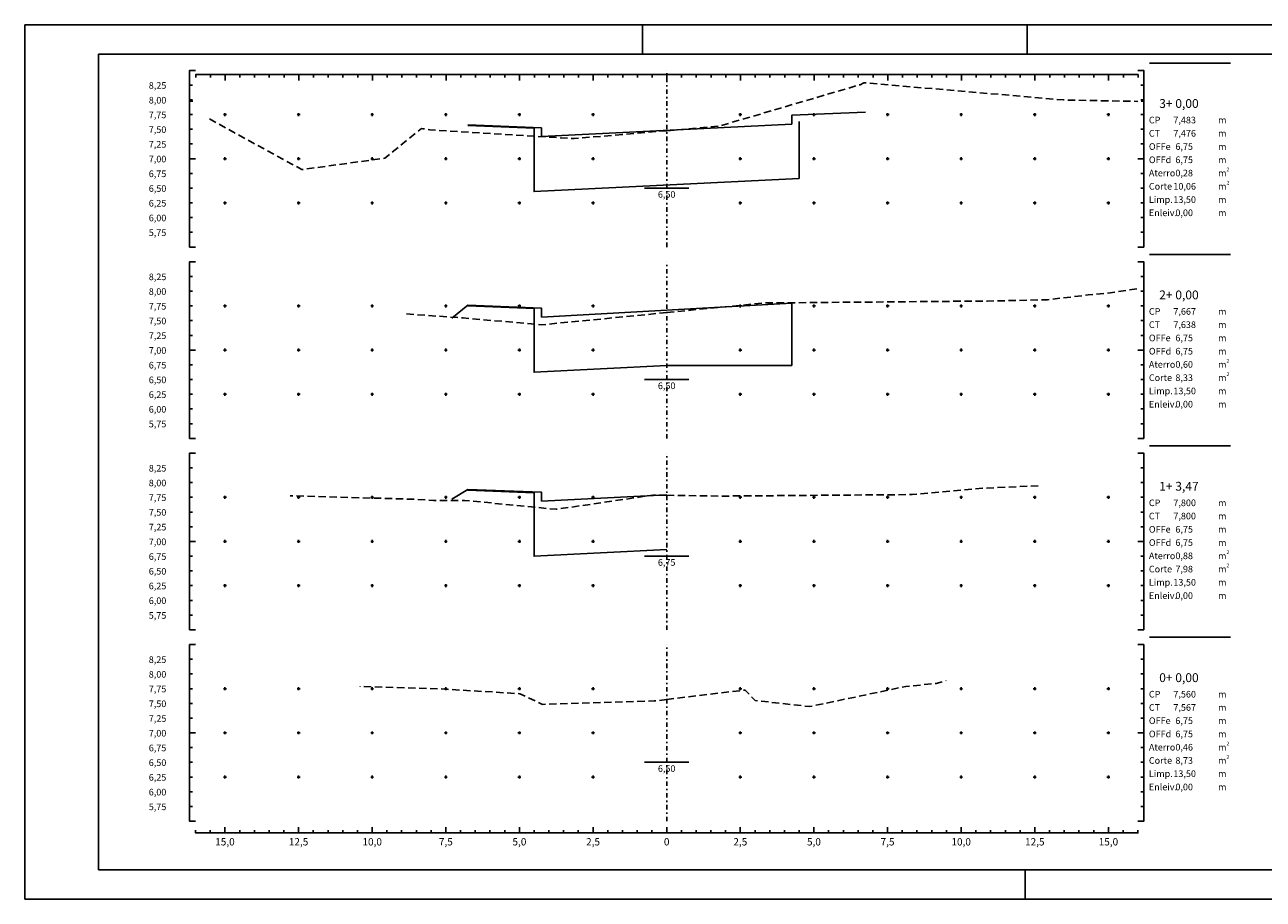
# Model space of a CAD drawing. Extents: x 988 to 1156, y -428 to -369.
# Drawn here: x 988 to 1072, y -428 to -369 of the extents above; entities that cross this region are included whole.
import ezdxf
from ezdxf.enums import TextEntityAlignment as Align

# ---------------------------------------------------------------- set-up
doc = ezdxf.new("R2010")
doc.units = 0
doc.header["$MEASUREMENT"] = 0
doc.header["$PDMODE"] = 2
doc.header["$PDSIZE"] = 0.1
doc.linetypes.add('DASHED', pattern=[0.75, 0.5, -0.25])
doc.linetypes.add('EIXO', pattern=[0.7, 0.3, -0.2, 0, -0.2])
for name, color, linetype in [('DADO-SEC', 13, 'CONTINUOUS'), ('LINHAS', 10, 'CONTINUOUS'), ('MEDI-SEC', 15, 'CONTINUOUS'), ('PONT-SEC', 7, 'CONTINUOUS'), ('PRAN-PLA', 7, 'CONTINUOUS'), ('PRAN-SEC', 7, 'CONTINUOUS'), ('PROJ-SEC', 6, 'CONTINUOUS'), ('TER1-SEC', 3, 'DASHED')]:
    doc.layers.add(name, color=color, linetype=linetype)
doc.styles.get("Standard").update_dxf_attribs({"font": 'seria'})

msp = doc.modelspace()

# ---------------------------------------------------------------- linework, layer by layer
at = {"layer": 'DADO-SEC', "flags": 128}
for points in [[(1030.077, -380.146), (1033.077, -380.146)], [(1030.077, -393.146), (1033.077, -393.146)], [(1030.077, -405.146), (1033.077, -405.146)], [(1030.077, -419.146), (1033.077, -419.146)]]:
    msp.add_lwpolyline(points, dxfattribs=at)
at = {"layer": 'LINHAS', "linetype": 'CONTINUOUS'}
for p, q in [((992.982, -369.048), (988.002, -369.048)), ((1029.925, -369.084), (1029.925, -371.074)), ((1056.052, -369.084), (1056.052, -371.074)), ((1055.922, -428.448), (1055.922, -426.528))]:
    msp.add_line(p, q, dxfattribs=at)
at = {"layer": 'MEDI-SEC'}
for p, q in [((1040.077, -375.189), (1045.077, -374.989)), ((1023.077, -376.039), (1018.077, -375.839)), ((1040.077, -375.789), (1023.077, -376.639)), ((1040.077, -375.789), (1040.077, -375.189)), ((1023.077, -376.639), (1023.077, -376.039))]:
    msp.add_line(p, q, dxfattribs=at)
at = {"layer": 'MEDI-SEC', "linetype": 'CONTINUOUS'}
for p, q in [((1018.077, -388.103), (1016.979, -388.98)), ((1018.077, -400.607), (1016.979, -401.277))]:
    msp.add_line(p, q, dxfattribs=at)
at = {"layer": 'MEDI-SEC', "flags": 128}
for points in [[(1040.077, -387.963), (1023.077, -388.903), (1023.077, -388.303), (1018.077, -388.103)], [(1031.577, -400.982), (1023.077, -401.407), (1023.077, -400.807), (1018.077, -400.607)]]:
    msp.add_lwpolyline(points, dxfattribs=at)
at = {"layer": 'PONT-SEC', "color": 10, "linetype": 'EIXO'}
for points in [[(1031.577, -384.146), (1031.577, -372.146)], [(1031.577, -397.146), (1031.577, -385.146)], [(1031.577, -410.146), (1031.577, -398.146)], [(1031.577, -423.146), (1031.577, -411.146)]]:
    msp.add_lwpolyline(points, dxfattribs=at)
at = {"layer": 'PONT-SEC', "color": 10, "linetype": 'CONTINUOUS'}
for p in [(1001.577, -375.146), (1006.577, -375.146), (1011.577, -375.146), (1016.577, -375.146), (1021.577, -375.146), (1026.577, -375.146), (1036.577, -375.146), (1041.577, -375.146), (1046.577, -375.146), (1051.577, -375.146), (1056.577, -375.146), (1061.577, -375.146), (1001.577, -378.146), (1006.577, -378.146), (1011.577, -378.146), (1016.577, -378.146), (1021.577, -378.146), (1026.577, -378.146), (1036.577, -378.146), (1041.577, -378.146), (1046.577, -378.146), (1051.577, -378.146), (1056.577, -378.146), (1061.577, -378.146), (1001.577, -381.146), (1006.577, -381.146), (1011.577, -381.146), (1016.577, -381.146), (1021.577, -381.146), (1026.577, -381.146), (1036.577, -381.146), (1041.577, -381.146), (1046.577, -381.146), (1051.577, -381.146), (1056.577, -381.146), (1061.577, -381.146), (1001.577, -388.146), (1006.577, -388.146), (1011.577, -388.146), (1016.577, -388.146), (1021.577, -388.146), (1026.577, -388.146), (1036.577, -388.146), (1041.577, -388.146), (1046.577, -388.146), (1051.577, -388.146), (1056.577, -388.146), (1061.577, -388.146), (1001.577, -391.146), (1006.577, -391.146), (1011.577, -391.146), (1016.577, -391.146), (1021.577, -391.146), (1026.577, -391.146), (1036.577, -391.146), (1041.577, -391.146), (1046.577, -391.146), (1051.577, -391.146), (1056.577, -391.146), (1061.577, -391.146), (1001.577, -394.146), (1006.577, -394.146), (1011.577, -394.146), (1016.577, -394.146), (1021.577, -394.146), (1026.577, -394.146), (1036.577, -394.146), (1041.577, -394.146), (1046.577, -394.146), (1051.577, -394.146), (1056.577, -394.146), (1061.577, -394.146), (1001.577, -401.146), (1006.577, -401.146), (1011.577, -401.146), (1016.577, -401.146), (1021.577, -401.146), (1026.577, -401.146), (1036.577, -401.146), (1041.577, -401.146), (1046.577, -401.146), (1051.577, -401.146), (1056.577, -401.146), (1061.577, -401.146), (1001.577, -404.146), (1006.577, -404.146), (1011.577, -404.146), (1016.577, -404.146), (1021.577, -404.146), (1026.577, -404.146), (1036.577, -404.146), (1041.577, -404.146), (1046.577, -404.146), (1051.577, -404.146), (1056.577, -404.146), (1061.577, -404.146), (1001.577, -407.146), (1006.577, -407.146), (1011.577, -407.146), (1016.577, -407.146), (1021.577, -407.146), (1026.577, -407.146), (1036.577, -407.146), (1041.577, -407.146), (1046.577, -407.146), (1051.577, -407.146), (1056.577, -407.146), (1061.577, -407.146), (1001.577, -414.146), (1006.577, -414.146), (1011.577, -414.146), (1016.577, -414.146), (1021.577, -414.146), (1026.577, -414.146), (1036.577, -414.146), (1041.577, -414.146), (1046.577, -414.146), (1051.577, -414.146), (1056.577, -414.146), (1061.577, -414.146), (1001.577, -417.146), (1006.577, -417.146), (1011.577, -417.146), (1016.577, -417.146), (1021.577, -417.146), (1026.577, -417.146), (1036.577, -417.146), (1041.577, -417.146), (1046.577, -417.146), (1051.577, -417.146), (1056.577, -417.146), (1061.577, -417.146), (1001.577, -420.146), (1006.577, -420.146), (1011.577, -420.146), (1016.577, -420.146), (1021.577, -420.146), (1026.577, -420.146), (1036.577, -420.146), (1041.577, -420.146), (1046.577, -420.146), (1051.577, -420.146), (1056.577, -420.146), (1061.577, -420.146)]:
    msp.add_point(p, dxfattribs=at)
at = {"layer": 'PRAN-PLA', "color": 10, "linetype": 'CONTINUOUS'}
for p, q in [((987.982, -428.448), (987.982, -369.048)), ((987.982, -369.048), (1156.202, -369.048)), ((1156.182, -428.448), (987.982, -428.448))]:
    msp.add_line(p, q, dxfattribs=at)
at = {"layer": 'PRAN-PLA', "linetype": 'CONTINUOUS'}
for p, q in [((992.982, -371.048), (1154.202, -371.048)), ((992.982, -426.448), (992.982, -371.048)), ((1154.182, -426.448), (992.982, -426.448))]:
    msp.add_line(p, q, dxfattribs=at)
at = {"layer": 'PRAN-SEC', "color": 10, "linetype": 'CONTINUOUS'}
for p, q in [((1064.377, -371.646), (1069.877, -371.646)), ((1064.377, -384.646), (1069.877, -384.646)), ((1064.377, -397.646), (1069.877, -397.646)), ((1064.377, -410.646), (1069.877, -410.646))]:
    msp.add_line(p, q, dxfattribs=at)
at = {"layer": 'PRAN-SEC', "color": 10}
for p, q in [((1000.591, -372.631), (1000.591, -372.431)), ((1001.591, -372.431), (1001.591, -372.831)), ((1002.591, -372.631), (1002.591, -372.431)), ((1003.591, -372.631), (1003.591, -372.431)), ((1004.591, -372.631), (1004.591, -372.431)), ((1005.591, -372.631), (1005.591, -372.431)), ((1006.591, -372.431), (1006.591, -372.831)), ((1007.591, -372.631), (1007.591, -372.431)), ((1008.591, -372.631), (1008.591, -372.431)), ((1009.591, -372.631), (1009.591, -372.431)), ((1010.591, -372.631), (1010.591, -372.431)), ((1011.591, -372.431), (1011.591, -372.831)), ((1012.591, -372.631), (1012.591, -372.431)), ((1013.591, -372.631), (1013.591, -372.431)), ((1014.591, -372.631), (1014.591, -372.431)), ((1015.591, -372.631), (1015.591, -372.431)), ((1016.591, -372.431), (1016.591, -372.831)), ((1017.591, -372.631), (1017.591, -372.431)), ((1018.591, -372.631), (1018.591, -372.431)), ((1019.591, -372.631), (1019.591, -372.431)), ((1020.591, -372.631), (1020.591, -372.431)), ((1021.591, -372.431), (1021.591, -372.831)), ((1022.591, -372.631), (1022.591, -372.431)), ((1023.591, -372.631), (1023.591, -372.431)), ((1024.591, -372.631), (1024.591, -372.431)), ((1025.591, -372.631), (1025.591, -372.431)), ((1026.591, -372.431), (1026.591, -372.831)), ((1027.591, -372.631), (1027.591, -372.431)), ((1028.591, -372.631), (1028.591, -372.431)), ((1029.591, -372.631), (1029.591, -372.431)), ((1030.591, -372.631), (1030.591, -372.431)), ((1031.591, -372.431), (1031.591, -372.831)), ((1032.591, -372.631), (1032.591, -372.431)), ((1033.591, -372.631), (1033.591, -372.431)), ((1034.591, -372.631), (1034.591, -372.431)), ((1035.591, -372.631), (1035.591, -372.431)), ((1036.591, -372.431), (1036.591, -372.831)), ((1037.591, -372.631), (1037.591, -372.431)), ((1038.591, -372.631), (1038.591, -372.431)), ((1039.591, -372.631), (1039.591, -372.431)), ((1040.591, -372.631), (1040.591, -372.431)), ((1041.591, -372.431), (1041.591, -372.831)), ((1042.591, -372.631), (1042.591, -372.431)), ((1043.591, -372.631), (1043.591, -372.431)), ((1044.591, -372.631), (1044.591, -372.431)), ((1045.591, -372.631), (1045.591, -372.431)), ((1046.591, -372.431), (1046.591, -372.831)), ((1047.591, -372.631), (1047.591, -372.431)), ((1048.591, -372.631), (1048.591, -372.431)), ((1049.591, -372.631), (1049.591, -372.431)), ((1050.591, -372.631), (1050.591, -372.431)), ((1051.591, -372.431), (1051.591, -372.831)), ((1052.591, -372.631), (1052.591, -372.431)), ((1053.591, -372.631), (1053.591, -372.431)), ((1054.591, -372.631), (1054.591, -372.431)), ((1055.591, -372.631), (1055.591, -372.431)), ((1056.591, -372.431), (1056.591, -372.831)), ((1057.591, -372.631), (1057.591, -372.431)), ((1058.591, -372.631), (1058.591, -372.431)), ((1059.591, -372.631), (1059.591, -372.431)), ((1060.591, -372.631), (1060.591, -372.431)), ((1061.591, -372.431), (1061.591, -372.831)), ((1062.591, -372.631), (1062.591, -372.431)), ((999.177, -373.146), (999.377, -373.146)), ((1063.977, -373.146), (1063.777, -373.146)), ((999.177, -374.146), (999.377, -374.146)), ((999.191, -374.231), (999.391, -374.231)), ((1063.977, -374.146), (1063.777, -374.146)), ((1063.991, -374.231), (1063.791, -374.231)), ((999.177, -375.146), (999.377, -375.146)), ((1063.977, -375.146), (1063.777, -375.146)), ((999.177, -376.146), (999.377, -376.146)), ((1063.977, -376.146), (1063.777, -376.146)), ((999.177, -377.146), (999.377, -377.146)), ((1063.977, -377.146), (1063.777, -377.146)), ((999.177, -379.146), (999.377, -379.146)), ((1063.977, -379.146), (1063.777, -379.146)), ((999.177, -380.146), (999.377, -380.146)), ((1063.977, -380.146), (1063.777, -380.146)), ((999.177, -381.146), (999.377, -381.146)), ((1063.977, -381.146), (1063.777, -381.146)), ((999.177, -382.146), (999.377, -382.146)), ((1063.977, -382.146), (1063.777, -382.146)), ((999.177, -383.146), (999.377, -383.146)), ((1063.977, -383.146), (1063.777, -383.146)), ((999.177, -386.146), (999.377, -386.146)), ((1063.977, -386.146), (1063.777, -386.146)), ((999.177, -387.146), (999.377, -387.146)), ((1063.977, -387.146), (1063.777, -387.146)), ((999.177, -388.146), (999.377, -388.146)), ((1063.977, -388.146), (1063.777, -388.146)), ((999.177, -389.146), (999.377, -389.146)), ((1063.977, -389.146), (1063.777, -389.146)), ((999.177, -390.146), (999.377, -390.146)), ((1063.977, -390.146), (1063.777, -390.146)), ((999.177, -392.146), (999.377, -392.146)), ((1063.977, -392.146), (1063.777, -392.146)), ((999.177, -393.146), (999.377, -393.146)), ((1063.977, -393.146), (1063.777, -393.146)), ((999.177, -394.146), (999.377, -394.146)), ((1063.977, -394.146), (1063.777, -394.146)), ((999.177, -395.146), (999.377, -395.146)), ((1063.977, -395.146), (1063.777, -395.146)), ((999.177, -396.146), (999.377, -396.146)), ((1063.977, -396.146), (1063.777, -396.146)), ((999.177, -399.146), (999.377, -399.146)), ((1063.977, -399.146), (1063.777, -399.146)), ((999.177, -400.146), (999.377, -400.146)), ((1063.977, -400.146), (1063.777, -400.146)), ((999.177, -401.146), (999.377, -401.146)), ((1063.977, -401.146), (1063.777, -401.146)), ((999.177, -402.146), (999.377, -402.146)), ((1063.977, -402.146), (1063.777, -402.146)), ((999.177, -403.146), (999.377, -403.146)), ((1063.977, -403.146), (1063.777, -403.146)), ((999.177, -405.146), (999.377, -405.146)), ((1063.977, -405.146), (1063.777, -405.146)), ((999.177, -406.146), (999.377, -406.146)), ((1063.977, -406.146), (1063.777, -406.146)), ((999.177, -407.146), (999.377, -407.146)), ((1063.977, -407.146), (1063.777, -407.146)), ((999.177, -408.146), (999.377, -408.146)), ((1063.977, -408.146), (1063.777, -408.146)), ((999.177, -409.146), (999.377, -409.146)), ((1063.977, -409.146), (1063.777, -409.146)), ((999.177, -412.146), (999.377, -412.146)), ((1063.977, -412.146), (1063.777, -412.146)), ((999.177, -413.146), (999.377, -413.146)), ((1063.977, -413.146), (1063.777, -413.146)), ((999.177, -414.146), (999.377, -414.146)), ((1063.977, -414.146), (1063.777, -414.146)), ((999.177, -415.146), (999.377, -415.146)), ((1063.977, -415.146), (1063.777, -415.146)), ((999.177, -416.146), (999.377, -416.146)), ((1063.977, -416.146), (1063.777, -416.146)), ((999.177, -418.146), (999.377, -418.146)), ((1063.977, -418.146), (1063.777, -418.146)), ((999.177, -419.146), (999.377, -419.146)), ((1063.977, -419.146), (1063.777, -419.146)), ((999.177, -420.146), (999.377, -420.146)), ((1063.977, -420.146), (1063.777, -420.146)), ((999.177, -421.146), (999.377, -421.146)), ((1063.977, -421.146), (1063.777, -421.146)), ((999.177, -422.146), (999.377, -422.146)), ((1063.977, -422.146), (1063.777, -422.146)), ((1000.577, -423.746), (1000.577, -423.946)), ((1001.577, -423.946), (1001.577, -423.546)), ((1002.577, -423.746), (1002.577, -423.946)), ((1003.577, -423.746), (1003.577, -423.946)), ((1004.577, -423.746), (1004.577, -423.946)), ((1005.577, -423.746), (1005.577, -423.946)), ((1006.577, -423.946), (1006.577, -423.546)), ((1007.577, -423.746), (1007.577, -423.946)), ((1008.577, -423.746), (1008.577, -423.946)), ((1009.577, -423.746), (1009.577, -423.946)), ((1010.577, -423.746), (1010.577, -423.946)), ((1011.577, -423.946), (1011.577, -423.546)), ((1012.577, -423.746), (1012.577, -423.946)), ((1013.577, -423.746), (1013.577, -423.946)), ((1014.577, -423.746), (1014.577, -423.946)), ((1015.577, -423.746), (1015.577, -423.946)), ((1016.577, -423.946), (1016.577, -423.546)), ((1017.577, -423.746), (1017.577, -423.946)), ((1018.577, -423.746), (1018.577, -423.946)), ((1019.577, -423.746), (1019.577, -423.946)), ((1020.577, -423.746), (1020.577, -423.946)), ((1021.577, -423.946), (1021.577, -423.546)), ((1022.577, -423.746), (1022.577, -423.946)), ((1023.577, -423.746), (1023.577, -423.946)), ((1024.577, -423.746), (1024.577, -423.946)), ((1025.577, -423.746), (1025.577, -423.946)), ((1026.577, -423.946), (1026.577, -423.546)), ((1027.577, -423.746), (1027.577, -423.946)), ((1028.577, -423.746), (1028.577, -423.946)), ((1029.577, -423.746), (1029.577, -423.946)), ((1030.577, -423.746), (1030.577, -423.946)), ((1031.577, -423.946), (1031.577, -423.546)), ((1032.577, -423.746), (1032.577, -423.946)), ((1033.577, -423.746), (1033.577, -423.946)), ((1034.577, -423.746), (1034.577, -423.946)), ((1035.577, -423.746), (1035.577, -423.946)), ((1036.577, -423.946), (1036.577, -423.546)), ((1037.577, -423.746), (1037.577, -423.946)), ((1038.577, -423.746), (1038.577, -423.946)), ((1039.577, -423.746), (1039.577, -423.946)), ((1040.577, -423.746), (1040.577, -423.946)), ((1041.577, -423.946), (1041.577, -423.546)), ((1042.577, -423.746), (1042.577, -423.946)), ((1043.577, -423.746), (1043.577, -423.946)), ((1044.577, -423.746), (1044.577, -423.946)), ((1045.577, -423.746), (1045.577, -423.946)), ((1046.577, -423.946), (1046.577, -423.546)), ((1047.577, -423.746), (1047.577, -423.946)), ((1048.577, -423.746), (1048.577, -423.946)), ((1049.577, -423.746), (1049.577, -423.946)), ((1050.577, -423.746), (1050.577, -423.946)), ((1051.577, -423.946), (1051.577, -423.546)), ((1052.577, -423.746), (1052.577, -423.946)), ((1053.577, -423.746), (1053.577, -423.946)), ((1054.577, -423.746), (1054.577, -423.946)), ((1055.577, -423.746), (1055.577, -423.946)), ((1056.577, -423.946), (1056.577, -423.546)), ((1057.577, -423.746), (1057.577, -423.946)), ((1058.577, -423.746), (1058.577, -423.946)), ((1059.577, -423.746), (1059.577, -423.946)), ((1060.577, -423.746), (1060.577, -423.946)), ((1061.577, -423.946), (1061.577, -423.546)), ((1062.577, -423.746), (1062.577, -423.946))]:
    msp.add_line(p, q, dxfattribs=at)
at = {"layer": 'PRAN-SEC', "color": 10, "linetype": 'CONTINUOUS'}
for points in [[(999.577, -384.146), (999.177, -384.146), (999.177, -372.146), (999.577, -372.146)], [(999.591, -372.631), (999.591, -372.431), (1063.591, -372.431), (1063.591, -372.631)], [(1063.577, -384.146), (1063.977, -384.146), (1063.977, -372.146), (1063.577, -372.146)], [(999.577, -397.146), (999.177, -397.146), (999.177, -385.146), (999.577, -385.146)], [(1063.577, -397.146), (1063.977, -397.146), (1063.977, -385.146), (1063.577, -385.146)], [(999.577, -410.146), (999.177, -410.146), (999.177, -398.146), (999.577, -398.146)], [(1063.577, -410.146), (1063.977, -410.146), (1063.977, -398.146), (1063.577, -398.146)], [(999.577, -423.146), (999.177, -423.146), (999.177, -411.146), (999.577, -411.146)], [(1063.577, -423.146), (1063.977, -423.146), (1063.977, -411.146), (1063.577, -411.146)], [(999.577, -423.746), (999.577, -423.946), (1063.577, -423.946), (1063.577, -423.746)]]:
    msp.add_lwpolyline(points, dxfattribs=at)
at = {"layer": 'PRAN-SEC', "color": 10}
for points in [[(999.177, -378.146), (999.577, -378.146)], [(1063.977, -378.146), (1063.577, -378.146)], [(999.177, -391.146), (999.577, -391.146)], [(1063.977, -391.146), (1063.577, -391.146)], [(999.177, -404.146), (999.577, -404.146)], [(1063.977, -404.146), (1063.577, -404.146)], [(999.177, -417.146), (999.577, -417.146)], [(1063.977, -417.146), (1063.577, -417.146)]]:
    msp.add_lwpolyline(points, dxfattribs=at)
at = {"layer": 'PROJ-SEC'}
msp.add_line((1040.577, -379.484), (1040.577, -375.614), dxfattribs=at)
at = {"layer": 'PROJ-SEC', "linetype": 'CONTINUOUS'}
msp.add_line((1040.077, -387.93), (1040.077, -392.198), dxfattribs=at)
at = {"layer": 'PROJ-SEC', "flags": 128}
for points in [[(1040.577, -379.484), (1022.577, -380.384), (1022.577, -376.064), (1018.077, -375.884)], [(1031.577, -392.198), (1022.577, -392.648), (1022.577, -388.328), (1018.077, -388.148)], [(1031.577, -392.198), (1040.077, -392.198)], [(1031.577, -404.702), (1022.577, -405.152), (1022.577, -400.832), (1018.077, -400.652)]]:
    msp.add_lwpolyline(points, dxfattribs=at)
at = {"layer": 'TER1-SEC', "flags": 128}
for points in [[(1031.577, -376.242), (1035.157, -375.93), (1044.717, -373.118), (1044.957, -372.986), (1058.537, -374.154), (1063.577, -374.253)], [(1031.577, -376.242), (1025.297, -376.782), (1015.497, -376.182), (1015.017, -376.106), (1014.917, -376.102), (1012.437, -378.114), (1006.797, -378.882), (1000.497, -375.434)], [(1031.577, -388.594), (1038.217, -387.946), (1053.337, -387.814), (1057.437, -387.73), (1060.197, -387.402), (1061.697, -387.25), (1063.577, -386.978)], [(1031.577, -388.594), (1026.537, -389.094), (1023.097, -389.426), (1017.757, -388.966), (1013.697, -388.678)], [(1031.577, -401.01), (1035.317, -401.062), (1048.257, -400.962), (1053.037, -400.526), (1056.797, -400.358), (1056.957, -400.37)], [(1031.577, -401.01), (1030.637, -400.998), (1024.077, -401.962), (1017.857, -401.354), (1015.737, -401.362), (1014.497, -401.282), (1005.997, -401.038)], [(1031.577, -414.878), (1036.897, -414.238), (1037.577, -414.946), (1041.297, -415.362), (1047.817, -413.994), (1049.877, -413.794), (1050.557, -413.598)], [(1031.577, -414.878), (1030.737, -414.982), (1023.137, -415.214), (1021.597, -414.486), (1019.877, -414.378), (1016.197, -414.162), (1010.757, -413.986)]]:
    msp.add_lwpolyline(points, dxfattribs=at)

# ---------------------------------------------------------------- texts
at = {"layer": 'DADO-SEC'}
for s, p in [('   8,25', (995.991, -373.396)), ('   8,00', (995.991, -374.396)), ('   7,75', (995.991, -375.396)), ('   7,50', (995.991, -376.396)), ('CP', (1064.327, -375.746)), ('   7,483', (1065.577, -375.746)), ('CT', (1064.327, -376.646)), ('   7,476', (1065.577, -376.646)), ('   7,25', (995.991, -377.396)), ('    6,75', (1065.577, -377.546)), ('   7,00', (995.991, -378.396)), ('    6,75', (1065.577, -378.446)), ('   6,75', (995.991, -379.396)), ('    0,28', (1065.577, -379.346)), ('   6,50', (995.991, -380.396)), ('   10,06', (1065.577, -380.246)), ('   6,25', (995.991, -381.396)), ('   13,50', (1065.577, -381.146)), ('    0,00', (1065.577, -382.046)), ('   6,00', (995.991, -382.396)), ('   5,75', (995.991, -383.396)), ('   8,25', (995.991, -386.396)), ('   8,00', (995.991, -387.396)), ('   7,75', (995.991, -388.396)), ('CP', (1064.327, -388.746)), ('   7,667', (1065.577, -388.746)), ('   7,50', (995.991, -389.396)), ('CT', (1064.327, -389.646)), ('   7,638', (1065.577, -389.646)), ('   7,25', (995.991, -390.396)), ('    6,75', (1065.577, -390.546)), ('   7,00', (995.991, -391.396)), ('    6,75', (1065.577, -391.446)), ('   6,75', (995.991, -392.396)), ('    0,60', (1065.577, -392.346)), ('    8,33', (1065.577, -393.246)), ('   6,50', (995.991, -393.396)), ('   6,25', (995.991, -394.396)), ('   13,50', (1065.577, -394.146)), ('   6,00', (995.991, -395.396)), ('    0,00', (1065.577, -395.046)), ('   5,75', (995.991, -396.396)), ('   8,25', (995.991, -399.396)), ('   8,00', (995.991, -400.396)), ('   7,75', (995.991, -401.396)), ('   7,50', (995.991, -402.396)), ('CP', (1064.327, -401.746)), ('   7,800', (1065.577, -401.746)), ('CT', (1064.327, -402.646)), ('   7,800', (1065.577, -402.646)), ('   7,25', (995.991, -403.396)), ('    6,75', (1065.577, -403.546)), ('   7,00', (995.991, -404.396)), ('    6,75', (1065.577, -404.446)), ('   6,75', (995.991, -405.396)), ('    0,88', (1065.577, -405.346)), ('   6,50', (995.991, -406.396)), ('    7,98', (1065.577, -406.246)), ('   6,25', (995.991, -407.396)), ('   13,50', (1065.577, -407.146)), ('    0,00', (1065.577, -408.046)), ('   6,00', (995.991, -408.396)), ('   5,75', (995.991, -409.396)), ('   8,25', (995.991, -412.396)), ('   8,00', (995.991, -413.396)), ('   7,75', (995.991, -414.396)), ('CP', (1064.327, -414.746)), ('   7,560', (1065.577, -414.746)), ('   7,50', (995.991, -415.396)), ('CT', (1064.327, -415.646)), ('   7,567', (1065.577, -415.646)), ('   7,25', (995.991, -416.396)), ('    6,75', (1065.577, -416.546)), ('   7,00', (995.991, -417.396)), ('    6,75', (1065.577, -417.446)), ('   6,75', (995.991, -418.396)), ('    0,46', (1065.577, -418.346)), ('    8,73', (1065.577, -419.246)), ('   6,50', (995.991, -419.396)), ('   13,50', (1065.577, -420.146)), ('   13,50', (1065.577, -420.146)), ('   6,25', (995.991, -420.396)), ('   6,00', (995.991, -421.396)), ('    0,00', (1065.577, -421.046)), ('    0,00', (1065.577, -421.046)), ('   5,75', (995.991, -422.396))]:
    msp.add_text(s, height=0.45, dxfattribs=at).set_placement(p)
at = {"layer": 'DADO-SEC', "color": 1}
for s, p in [('   3+ 0,00', (1064.477, -374.696)), ('   2+ 0,00', (1064.477, -387.696)), ('   1+ 3,47', (1064.477, -400.696)), ('   0+ 0,00', (1064.477, -413.696))]:
    msp.add_text(s, height=0.6, dxfattribs=at).set_placement(p)
at = {"layer": 'DADO-SEC'}
for s, height, p in [('6,50', 0.45, (1031.577, -380.796)), ('6,50', 0.45, (1031.577, -393.796)), ('6,75', 0.45, (1031.577, -405.796)), ('6,50', 0.45, (1031.577, -419.796)), ('15,0', 0.5, (1001.577, -424.796)), ('12,5', 0.5, (1006.577, -424.796)), ('10,0', 0.5, (1011.577, -424.796)), ('7,5', 0.5, (1016.577, -424.796)), ('5,0', 0.5, (1021.577, -424.796)), ('2,5', 0.5, (1026.577, -424.796)), ('2,5', 0.5, (1036.577, -424.796)), ('5,0', 0.5, (1041.577, -424.796)), ('7,5', 0.5, (1046.577, -424.796)), ('10,0', 0.5, (1051.577, -424.796)), ('12,5', 0.5, (1056.577, -424.796)), ('15,0', 0.5, (1061.577, -424.796))]:
    msp.add_text(s, height=height, dxfattribs=at).set_placement(p, align=Align.CENTER)
at = {"layer": 'PRAN-SEC', "color": 13}
for s, height, p in [('m', 0.45, (1069.027, -375.746)), ('m', 0.45, (1069.027, -376.646)), ('OFFe', 0.45, (1064.327, -377.546)), ('m', 0.45, (1069.027, -377.546)), ('OFFd', 0.45, (1064.327, -378.446)), ('m', 0.45, (1069.027, -378.446)), ('Aterro', 0.45, (1064.327, -379.346)), ('m', 0.45, (1069.027, -379.346)), ('2', 0.25, (1069.601, -379.002)), ('Corte', 0.45, (1064.327, -380.246)), ('m', 0.45, (1069.027, -380.246)), ('2', 0.25, (1069.601, -379.902)), ('Limp.', 0.45, (1064.327, -381.146)), ('m', 0.45, (1069.027, -381.146)), ('Enleiv.', 0.45, (1064.327, -382.046)), ('m', 0.45, (1069.027, -382.046)), ('m', 0.45, (1069.027, -388.746)), ('m', 0.45, (1069.027, -389.646)), ('OFFe', 0.45, (1064.327, -390.546)), ('m', 0.45, (1069.027, -390.546)), ('OFFd', 0.45, (1064.327, -391.446)), ('m', 0.45, (1069.027, -391.446)), ('Aterro', 0.45, (1064.327, -392.346)), ('2', 0.25, (1069.601, -392.002)), ('Corte', 0.45, (1064.327, -393.246)), ('m', 0.45, (1069.027, -392.346)), ('2', 0.25, (1069.601, -392.902)), ('m', 0.45, (1069.027, -393.246)), ('Limp.', 0.45, (1064.327, -394.146)), ('m', 0.45, (1069.027, -394.146)), ('Enleiv.', 0.45, (1064.327, -395.046)), ('m', 0.45, (1069.027, -395.046)), ('m', 0.45, (1069.027, -401.746)), ('m', 0.45, (1069.027, -402.646)), ('OFFe', 0.45, (1064.327, -403.546)), ('m', 0.45, (1069.027, -403.546)), ('OFFd', 0.45, (1064.327, -404.446)), ('m', 0.45, (1069.027, -404.446)), ('Aterro', 0.45, (1064.327, -405.346)), ('m', 0.45, (1069.027, -405.346)), ('2', 0.25, (1069.601, -405.002)), ('Corte', 0.45, (1064.327, -406.246)), ('m', 0.45, (1069.027, -406.246)), ('2', 0.25, (1069.601, -405.902)), ('Limp.', 0.45, (1064.327, -407.146)), ('m', 0.45, (1069.027, -407.146)), ('Enleiv.', 0.45, (1064.327, -408.046)), ('m', 0.45, (1069.027, -408.046)), ('m', 0.45, (1069.027, -414.746)), ('m', 0.45, (1069.027, -415.646)), ('OFFe', 0.45, (1064.327, -416.546)), ('m', 0.45, (1069.027, -416.546)), ('OFFd', 0.45, (1064.327, -417.446)), ('m', 0.45, (1069.027, -417.446)), ('Aterro', 0.45, (1064.327, -418.346)), ('m', 0.45, (1069.027, -418.346)), ('2', 0.25, (1069.601, -418.002)), ('Corte', 0.45, (1064.327, -419.246)), ('2', 0.25, (1069.601, -418.902)), ('Limp.', 0.45, (1064.327, -420.146)), ('m', 0.45, (1069.027, -419.246)), ('m', 0.45, (1069.027, -420.146)), ('Enleiv.', 0.45, (1064.327, -421.046)), ('m', 0.45, (1069.027, -421.046))]:
    msp.add_text(s, height=height, dxfattribs=at).set_placement(p)
msp.add_text('0', height=0.5, dxfattribs=at).set_placement((1031.577, -424.796), align=Align.CENTER)

doc.saveas('drawing.dxf')
